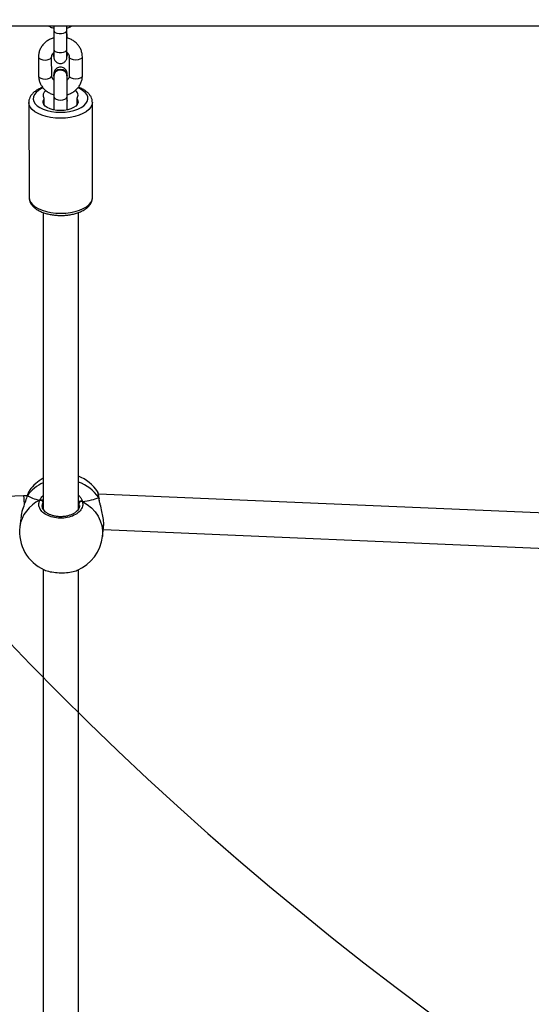
# Model space of a CAD drawing. Units: inches. Extents: x -159 to 5200, y 76 to 2220.
# Drawn here: x 1350 to 1373, y 463 to 507 of the extents above; entities that cross this region are included whole.
import ezdxf

# ---------------------------------------------------------------- set-up
doc = ezdxf.new("R2010")
doc.units = ezdxf.units.IN
doc.header["$MEASUREMENT"] = 0
doc.layers.add('VP-EQ', color=7, linetype='Continuous', true_color=0x8a3492)
doc.layers.add('VP-HIC', color=6, linetype='Continuous')
doc.styles.get("Standard").update_dxf_attribs({"font": 'arial.ttf'})
doc.dimstyles.get("Standard").update_dxf_attribs({"dimtxt": 14, "dimasz": 20, "dimexe": 20, "dimexo": 50, "dimgap": 20, "dimtad": 0, "dimdec": 0, "dimzin": 0, "dimdsep": 46, "dimtxsty": 'Standard', "dimcen": -0.09, "dimadec": 0, "dimazin": 0, "dimtfac": 1, "dimtdec": 4, "dimtofl": 0, "dimtmove": 0, "dimatfit": 3, "dimfxl": 70, "dimfxlon": 1, "dimtolj": 1, "dimtzin": 0, "dimarcsym": 0})

# ---------------------------------------------------------------- blocks, each defined once
blk = doc.blocks.new('*D145')
at = {"layer": 'Defpoints', "color": 0}
for p in [(1004.613, 1015.557), (1004.613, 280.006), (1917.763, 280.006)]:
    blk.add_point(p, dxfattribs=at)
at = {"layer": 'VP-EQ', "color": 0, "lineweight": -2}
for p, q in [((1847.763, 1015.557), (1937.763, 1015.557)), ((1917.763, 995.557), (1917.763, 693.712)), ((1917.763, 300.006), (1917.763, 622.982)), ((1847.763, 280.006), (1937.763, 280.006))]:
    blk.add_line(p, q, dxfattribs=at)
at = {"layer": 'VP-EQ', "color": 0}
for points in [[(1921.097, 995.557), (1914.43, 995.557), (1917.763, 1015.557)], [(1914.43, 300.006), (1921.097, 300.006), (1917.763, 280.006)]]:
    blk.add_solid(points, dxfattribs=at)
at = {"layer": 'VP-EQ', "color": 0, "insert": (1917.763, 658.347), "char_height": 14, "attachment_point": 5, "rotation": 90}
blk.add_mtext('\\A1;740', dxfattribs=at)
blk = doc.blocks.new('*D146')
at = {"layer": 'Defpoints', "color": 0}
for p in [(981.713, 1215.557), (981.714, 75.706), (2025.614, 75.706)]:
    blk.add_point(p, dxfattribs=at)
at = {"layer": 'VP-EQ', "color": 0, "lineweight": -2}
for p, q in [((1955.614, 1215.557), (2045.614, 1215.557)), ((2025.614, 1195.557), (2025.614, 696.469)), ((2025.614, 95.706), (2025.614, 616.079)), ((1955.614, 75.706), (2045.614, 75.706))]:
    blk.add_line(p, q, dxfattribs=at)
at = {"layer": 'VP-EQ', "color": 0}
for points in [[(2028.947, 1195.557), (2022.281, 1195.557), (2025.614, 1215.557)], [(2022.281, 95.706), (2028.947, 95.706), (2025.614, 75.706)]]:
    blk.add_solid(points, dxfattribs=at)
at = {"layer": 'VP-EQ', "color": 0, "insert": (2025.614, 656.274), "char_height": 14, "attachment_point": 5, "rotation": 90}
blk.add_mtext('\\A1;1140', dxfattribs=at)
blk = doc.blocks.new('WD1580')
at = {"color": 7, "linetype": 'Continuous', "lineweight": 25}
for p, q in [((32216.58, 16524.09), (31437.76, 16524.09)), ((31829.22, 16522.26), (31829.25, 16513.61)), ((31835.25, 16513.63), (31835.22, 16522.28)), ((31835.29, 16520.63), (31835.29, 16523.22)), ((31822.29, 16510.18), (31822.32, 16501.52)), ((31828.32, 16501.54), (31828.29, 16510.2)), ((31829.19, 16511.16), (31829.21, 16511.46)), ((31829.19, 16510.96), (31829.21, 16511.27)), ((31829.19, 16511.18), (31829.19, 16510.98)), ((31829.27, 16510.37), (31829.19, 16510.96)), ((31835.29, 16511.56), (31835.3, 16512.16)), ((31835.39, 16510.94), (31835.39, 16511.14)), ((31836.29, 16510.19), (31836.32, 16501.53)), ((31842.32, 16501.55), (31842.29, 16510.21)), ((31829.17, 16501.61), (31829.17, 16501.51)), ((31835.47, 16501.47), (31835.47, 16501.57)), ((31824.88, 16488.19), (31824.87, 16491.14)), ((31829.32, 16491.96), (31829.33, 16485.93)), ((31835.33, 16485.94), (31835.32, 16491.98)), ((31835.39, 16490.33), (31835.38, 16492.92)), ((31839.84, 16491.15), (31839.85, 16488.28)), ((31817.86, 16489.37), (31817.99, 16446.08)), ((31846.99, 16446.17), (31846.86, 16489.46)), ((31824.49, 16439.17), (31824.49, 16303.97)), ((31840.49, 16304.11), (31840.49, 16439.22)), ((31818.2, 16312.54), (31818.02, 16312.22)), ((31849.24, 16311.94), (31849.23, 16311.99)), ((31815.5, 16310.11), (31551.1, 16299.71)), ((31817.03, 16310.15), (31815.5, 16310.11)), ((31817.12, 16310.06), (31817.11, 16310.03)), ((31817.23, 16310.26), (31817.14, 16310.08)), ((31823.97, 16308.05), (31824.49, 16308.1)), ((32112.64, 16299.68), (31849.64, 16310.79)), ((31849.92, 16308.94), (31849.92, 16308.98)), ((31814.19, 16299.73), (31813.75, 16295.94)), ((31851.49, 16291.56), (31851.96, 16295.63)), ((31851.86, 16294.68), (32111.97, 16283.7)), ((31824.49, 16276.58), (31824.5, 16028.54)), ((31840.5, 16028.68), (31840.49, 16276.46))]:
    blk.add_line(p, q, dxfattribs=at)
at = {"color": 8, "linetype": 'Continuous', "lineweight": 25}
for p, q in [((31835.29, 16520.63), (31835.23, 16520.32)), ((31824.82, 16488.27), (31824.81, 16490.98)), ((31839.89, 16490.99), (31839.9, 16488.35)), ((31824.49, 16307.42), (31824.35, 16307.18)), ((31840.87, 16305.71), (31840.86, 16306.68))]:
    blk.add_line(p, q, dxfattribs=at)
at = {"color": 8, "linetype": 'Continuous', "lineweight": 25, "flags": 128}
for points in [[(31829.22, 16522.27), (31829.4, 16521.76), (31829.92, 16521.31), (31830.71, 16520.97), (31831.69, 16520.79), (31832.73, 16520.8), (31833.71, 16520.97), (31834.52, 16521.31), (31835.04, 16521.76), (31835.22, 16522.28)], [(31829.25, 16513.61), (31829.43, 16513.1), (31829.95, 16512.65), (31830.74, 16512.32), (31831.72, 16512.14), (31832.76, 16512.14), (31833.74, 16512.32), (31834.54, 16512.65), (31835.07, 16513.11), (31835.25, 16513.62)], [(31822.29, 16510.18), (31822.34, 16509.93), (31822.69, 16509.44), (31823.36, 16509.04), (31824.26, 16508.78), (31825.28, 16508.69)], [(31825.28, 16508.69), (31826.31, 16508.78), (31827.21, 16509.04), (31827.89, 16509.44), (31828.25, 16509.93), (31828.29, 16510.19)], [(31839.28, 16508.7), (31838.26, 16508.79), (31837.36, 16509.05), (31836.69, 16509.45), (31836.34, 16509.94), (31836.29, 16510.19)], [(31842.29, 16510.21), (31842.25, 16509.94), (31841.89, 16509.45), (31841.21, 16509.05), (31840.31, 16508.79), (31839.28, 16508.7)], [(31822.32, 16501.52), (31822.36, 16501.27), (31822.72, 16500.78), (31823.38, 16500.38), (31824.28, 16500.12), (31825.31, 16500.03)], [(31825.31, 16500.03), (31826.34, 16500.12), (31827.24, 16500.38), (31827.91, 16500.78), (31828.27, 16501.27), (31828.32, 16501.54)], [(31839.31, 16500.04), (31838.28, 16500.13), (31837.38, 16500.39), (31836.72, 16500.79), (31836.36, 16501.28), (31836.32, 16501.53)], [(31842.32, 16501.55), (31842.27, 16501.28), (31841.91, 16500.79), (31841.24, 16500.39), (31840.34, 16500.13), (31839.31, 16500.04)], [(31824.41, 16495.96), (31823.73, 16495.66), (31822.33, 16494.86), (31821.21, 16493.96), (31820.41, 16492.97), (31819.96, 16491.93), (31819.86, 16490.87), (31820.12, 16489.82), (31820.74, 16488.81), (31821.69, 16487.86), (31822.94, 16487.01), (31824.47, 16486.27), (31826.22, 16485.68), (31828.15, 16485.25), (31830.2, 16484.98), (31832.31, 16484.89)], [(31832.31, 16484.89), (31834.43, 16484.98), (31836.48, 16485.25), (31838.41, 16485.69), (31840.17, 16486.29), (31841.71, 16487.02), (31842.97, 16487.88), (31843.94, 16488.82), (31844.56, 16489.84), (31844.84, 16490.89), (31844.76, 16491.95), (31844.32, 16492.99), (31843.53, 16493.97), (31842.42, 16494.88), (31841.03, 16495.67), (31840.25, 16496.01)], [(31829.32, 16491.97), (31829.36, 16491.71), (31829.71, 16491.22), (31830.38, 16490.82), (31831.28, 16490.56), (31832.31, 16490.47), (31833.33, 16490.56), (31834.24, 16490.82), (31834.91, 16491.22), (31835.27, 16491.71), (31835.32, 16491.98)], [(31832.31, 16482.16), (31830.04, 16482.25), (31827.83, 16482.51), (31825.73, 16482.95), (31823.8, 16483.54), (31822.07, 16484.28), (31820.6, 16485.14), (31819.42, 16486.11), (31818.55, 16487.16), (31818.03, 16488.27), (31817.86, 16489.39)], [(31846.86, 16489.54), (31846.86, 16489.43), (31846.67, 16488.29), (31846.13, 16487.18), (31845.26, 16486.13), (31844.06, 16485.16), (31842.58, 16484.29), (31840.84, 16483.55), (31838.9, 16482.95), (31836.79, 16482.52), (31834.58, 16482.25), (31832.31, 16482.16)], [(31835.39, 16490.33), (31835.34, 16490.06), (31835.32, 16490.02)], [(31817.99, 16446.08), (31818.16, 16444.98), (31818.69, 16443.88), (31819.55, 16442.83), (31820.73, 16441.86), (31822.2, 16440.99), (31823.93, 16440.25), (31825.87, 16439.66), (31827.97, 16439.22), (31830.18, 16438.96), (31832.44, 16438.87)], [(31832.44, 16438.87), (31834.71, 16438.96), (31836.93, 16439.23), (31839.03, 16439.67), (31840.98, 16440.26), (31842.71, 16441), (31844.19, 16441.87), (31845.39, 16442.84), (31846.27, 16443.9), (31846.8, 16445), (31846.99, 16446.14), (31846.99, 16446.17)], [(31842.36, 16307.49), (31844.5, 16306.15), (31846.41, 16304.56), (31848.07, 16302.78), (31849.43, 16300.82), (31850.48, 16298.73), (31851.18, 16296.54), (31851.54, 16294.31), (31851.54, 16292.06), (31851.49, 16291.56)], [(31849.92, 16308.98), (31849.88, 16309.12), (31849.78, 16309.28)]]:
    blk.add_lwpolyline(points, dxfattribs=at)
at = {"color": 7, "linetype": 'Continuous', "lineweight": 25, "flags": 128}
for points in [[(31835.31, 16511.57), (31835.39, 16510.96), (31835.29, 16510.27)], [(31835.3, 16511.79), (31835.39, 16511.16), (31835.39, 16511.14)], [(31839.89, 16490.99), (31840.28, 16490.16), (31840.31, 16489.31), (31839.98, 16488.48), (31839.31, 16487.7), (31838.33, 16487.01), (31837.08, 16486.43), (31835.61, 16486), (31834, 16485.73), (31832.32, 16485.64), (31830.63, 16485.73), (31829.02, 16486), (31827.56, 16486.42), (31826.32, 16487), (31825.35, 16487.69), (31824.69, 16488.47), (31824.37, 16489.3), (31824.41, 16490.15), (31824.81, 16490.98)], [(31817.12, 16310.06), (31817.13, 16310.1), (31817.23, 16310.26)]]:
    blk.add_lwpolyline(points, dxfattribs=at)
at = {"color": 7, "linetype": 'Continuous', "lineweight": 25}
for centre, radius, start, end in [((31832.08, 16501.41), 2.92, 85.4158, 176.09), ((31832.02, 16501.41), 2.82, 84.1797, 191.1526), ((31832.52, 16501.36), 2.96, 3.9877, 93.9813), ((31832.61, 16501.41), 2.82, 344.2598, 96.0998), ((31826.98, 16492.64), 2.55, 122.3674, 211.4414), ((31824.59, 16491.14), 0.275, 322.2705, 36.9926), ((31837.81, 16492.69), 2.5, 326.7167, 59.3655), ((31840.11, 16491.15), 0.275, 142.2718, 217.0322), ((31833.5, 16301.37), 19, 118.3243, 143.8948), ((31833.5, 16301.37), 19, 34.0276, 68.4297), ((31823.21, 16306.96), 1.16, 10.5573, 106.4431), ((31841.95, 16306.47), 1.11, 68.1976, 168.7244), ((31832.62, 16293.75), 19, 173.3823, 245.9903), ((31832.62, 16293.75), 19, 292.9683, 353.3823)]:
    blk.add_arc(centre, radius, start, end, dxfattribs=at)
at = {"color": 8, "linetype": 'Continuous', "lineweight": 25}
for centre, radius, start, end in [((31831.24, 16300.09), 17.32, 112.9543, 144.0262), ((31833.93, 16298.14), 19.38, 35.1156, 70.2114), ((31829.41, 16293.66), 15.83, 114.3544, 171.7118)]:
    blk.add_arc(centre, radius, start, end, dxfattribs=at)
blk.add_ellipse((31815.75, 16302.12), major_axis=(-0.25, 8), ratio=0.044826, start_param=5.29496, end_param=6.283526, dxfattribs=at)
at = {"color": 7, "linetype": 'Continuous', "lineweight": 25}
for start_param, end_param in [(3.542696, 4.035137), (3.542696, 4.035137), (5.113492, 5.605933), (5.113492, 5.605933)]:
    blk.add_ellipse((31834.82, 16312.73), major_axis=(19.14, 0.23), ratio=0.302133, start_param=start_param, end_param=end_param, dxfattribs=at)
for points, knots in [([(31827.08, 16524.09), (31827.51, 16523.86), (31828.21, 16523.49), (31828.99, 16523.29), (31829.29, 16523.22)], [0, 0, 0, 0, 0.615956, 1, 1, 1, 1]), ([(31829.22, 16524.09), (31829.22, 16523.84), (31829.22, 16523.2), (31829.22, 16522.62), (31829.22, 16522.26)], [0, 0, 0, 0, 0.392584, 1, 1, 1, 1]), ([(31835.22, 16522.28), (31835.22, 16522.51), (31835.22, 16523.08), (31835.22, 16523.71), (31835.22, 16524.09)], [0, 0, 0, 0, 0.398241, 1, 1, 1, 1]), ([(31835.29, 16523.22), (31835.82, 16523.38), (31836.55, 16523.6), (31837.19, 16523.99), (31837.36, 16524.09)], [0, 0, 0, 0, 0.73477, 1, 1, 1, 1]), ([(31829.3, 16518.84), (31828.75, 16518.66), (31827.63, 16518.29), (31826.11, 16517.39), (31824.78, 16516.26), (31823.69, 16514.93), (31822.9, 16513.44), (31822.39, 16511.84), (31822.32, 16510.74), (31822.29, 16510.18)], [0, 0, 0, 0, 0.140828, 0.285774, 0.430342, 0.574048, 0.71643, 0.85723, 1, 1, 1, 1]), ([(31835.3, 16518.8), (31835.3, 16519.05), (31835.3, 16519.7), (31835.3, 16520.28), (31835.29, 16520.63)], [0, 0, 0, 0, 0.395347, 1, 1, 1, 1]), ([(31842.29, 16510.21), (31842.28, 16510.56), (31842.24, 16511.45), (31841.9, 16512.85), (31841.24, 16514.34), (31840.3, 16515.7), (31839.12, 16516.89), (31837.71, 16517.86), (31836.42, 16518.51), (31835.57, 16518.72), (31835.3, 16518.8)], [0, 0, 0, 0, 0.091033, 0.229547, 0.367993, 0.506968, 0.646979, 0.788243, 0.930741, 1, 1, 1, 1]), ([(31829.25, 16513.61), (31829.25, 16513.39), (31829.25, 16512.74), (31829.26, 16511.81), (31829.26, 16510.95), (31829.27, 16510.3), (31829.27, 16510.16), (31829.28, 16509.9), (31829.3, 16509.73), (31829.35, 16509.45), (31829.47, 16509.01), (31829.76, 16508.44), (31830.27, 16507.84), (31830.98, 16507.37), (31831.83, 16507.11), (31832.75, 16507.11), (31833.58, 16507.37), (31834.22, 16507.8), (31834.67, 16508.28), (31834.97, 16508.76), (31835.14, 16509.2), (31835.23, 16509.55), (31835.26, 16509.78), (31835.27, 16509.9), (31835.28, 16509.98), (31835.28, 16510.08), (31835.28, 16510.23), (31835.29, 16510.52), (31835.29, 16510.88), (31835.29, 16511)], [0, 0, 0, 0, 0.0401546, 0.1169486, 0.1939666, 0.2713763, 0.3509163, 0.3628266, 0.3712864, 0.3866021, 0.4074514, 0.4418694, 0.4849586, 0.526773, 0.5731639, 0.6209339, 0.6664471, 0.7050182, 0.7386498, 0.7677945, 0.7923404, 0.8117454, 0.8234201, 0.8307421, 0.8381899, 0.8504292, 0.8817078, 0.9584397, 1, 1, 1, 1]), ([(31835.27, 16510.28), (31835.27, 16510.28), (31835.27, 16510.26), (31835.27, 16510.37), (31835.27, 16510.64), (31835.26, 16511.24), (31835.26, 16512.13), (31835.25, 16512.99), (31835.25, 16513.52), (31835.25, 16513.63)], [0, 0, 0, 0, 0.009663, 0.111066, 0.276455, 0.487902, 0.713472, 0.94232, 1, 1, 1, 1]), ([(31828.29, 16510.2), (31828.3, 16510.29), (31828.31, 16510.63), (31828.49, 16511.2), (31828.83, 16511.79), (31829.18, 16512.08), (31829.3, 16512.17)], [0, 0, 0, 0, 0.144048, 0.510023, 0.843615, 1, 1, 1, 1]), ([(31835.3, 16512.16), (31835.36, 16512.11), (31835.68, 16511.87), (31836.01, 16511.34), (31836.26, 16510.73), (31836.28, 16510.34), (31836.29, 16510.19)], [0, 0, 0, 0, 0.085735, 0.420311, 0.772062, 1, 1, 1, 1]), ([(31834.44, 16503.32), (31834.18, 16503.5), (31833.66, 16503.88), (31832.66, 16504.11), (31831.64, 16504.07), (31830.69, 16503.73), (31829.93, 16503.14), (31829.42, 16502.36), (31829.35, 16501.79), (31829.32, 16501.5)], [0, 0, 0, 0, 0.143311, 0.286631, 0.429943, 0.573268, 0.716584, 0.859894, 1, 1, 1, 1]), ([(31835.34, 16502.17), (31835.34, 16502.18), (31835.34, 16502.41), (31835.34, 16502.43), (31835.33, 16502.69), (31835.31, 16502.87), (31835.26, 16503.15), (31835.14, 16503.58), (31834.85, 16504.16), (31834.35, 16504.75), (31833.63, 16505.23), (31832.78, 16505.49), (31831.86, 16505.49), (31831.03, 16505.22), (31830.39, 16504.8), (31829.94, 16504.32), (31829.64, 16503.83), (31829.47, 16503.39), (31829.38, 16503.05), (31829.35, 16502.81), (31829.34, 16502.69), (31829.34, 16502.61), (31829.33, 16502.52), (31829.33, 16502.45), (31829.33, 16502.35), (31829.33, 16502.32)], [0, 0, 0, 0, 0.009714, 0.135502, 0.154336, 0.167707, 0.19193, 0.2249, 0.279325, 0.347464, 0.413586, 0.486945, 0.562485, 0.634458, 0.695451, 0.748634, 0.794721, 0.833536, 0.86422, 0.882682, 0.894267, 0.906045, 0.925399, 0.974861, 1, 1, 1, 1]), ([(31822.32, 16501.52), (31822.33, 16501.17), (31822.37, 16500.28), (31822.71, 16498.88), (31823.37, 16497.39), (31824.31, 16496.04), (31825.5, 16494.85), (31826.9, 16493.87), (31828.22, 16493.22), (31829.08, 16492.99), (31829.38, 16492.92)], [0, 0, 0, 0, 0.090545, 0.228304, 0.366003, 0.504228, 0.643471, 0.783972, 0.925705, 1, 1, 1, 1]), ([(31829.36, 16499.54), (31829.28, 16499.6), (31828.95, 16499.85), (31828.6, 16500.39), (31828.35, 16501.01), (31828.33, 16501.39), (31828.32, 16501.54)], [0, 0, 0, 0, 0.102393, 0.430852, 0.776175, 1, 1, 1, 1]), ([(31829.32, 16501.55), (31829.32, 16501.41), (31829.32, 16501.01), (31829.31, 16500.14), (31829.31, 16498.91), (31829.31, 16497.53), (31829.31, 16496.05), (31829.31, 16494.55), (31829.31, 16493.16), (31829.32, 16492.34), (31829.32, 16491.96)], [0, 0, 0, 0, 0.070924, 0.207238, 0.343114, 0.478728, 0.614244, 0.749724, 0.885212, 1, 1, 1, 1]), ([(31835.29, 16501.46), (31835.28, 16501.67), (31835.28, 16502.17), (31834.94, 16502.82), (31834.58, 16503.18), (31834.44, 16503.32)], [0, 0, 0, 0, 0.308134, 0.733658, 1, 1, 1, 1]), ([(31835.32, 16491.98), (31835.32, 16492.21), (31835.31, 16492.87), (31835.31, 16494.08), (31835.31, 16495.56), (31835.31, 16497.05), (31835.31, 16498.46), (31835.31, 16499.74), (31835.32, 16500.78), (31835.32, 16501.28), (31835.32, 16501.52)], [0, 0, 0, 0, 0.070854, 0.206146, 0.341676, 0.477235, 0.612781, 0.748269, 0.883609, 1, 1, 1, 1]), ([(31835.36, 16499.59), (31835.36, 16499.61), (31835.36, 16500.04), (31835.35, 16500.51), (31835.35, 16500.84), (31835.35, 16500.89)], [0, 0, 0, 0, 0.031967, 0.859716, 1, 1, 1, 1]), ([(31836.32, 16501.53), (31836.32, 16501.44), (31836.3, 16501.1), (31836.12, 16500.53), (31835.79, 16499.95), (31835.46, 16499.67), (31835.36, 16499.59)], [0, 0, 0, 0, 0.146964, 0.520421, 0.86078, 1, 1, 1, 1]), ([(31835.38, 16492.92), (31835.91, 16493.09), (31837, 16493.45), (31838.5, 16494.34), (31839.84, 16495.47), (31840.92, 16496.8), (31841.72, 16498.29), (31842.23, 16499.89), (31842.29, 16500.99), (31842.32, 16501.55)], [0, 0, 0, 0, 0.135993, 0.281741, 0.427124, 0.571633, 0.714817, 0.856404, 1, 1, 1, 1]), ([(31824.2, 16496.28), (31824.09, 16496.24), (31823.35, 16496), (31822.15, 16495.39), (31820.67, 16494.46), (31819.5, 16493.4), (31818.64, 16492.26), (31818.11, 16491.1), (31817.85, 16490.12), (31817.89, 16489.55), (31817.9, 16489.39)], [0, 0, 0, 0, 0.0309707, 0.1952301, 0.3615359, 0.5292221, 0.6748381, 0.8129941, 0.9464726, 1, 1, 1, 1]), ([(31846.84, 16489.58), (31846.81, 16489.95), (31846.75, 16490.75), (31846.29, 16491.91), (31845.57, 16493.03), (31844.56, 16494.07), (31843.28, 16495.02), (31841.91, 16495.78), (31840.89, 16496.16), (31840.46, 16496.32)], [0, 0, 0, 0, 0.124947, 0.265112, 0.408405, 0.55889, 0.717415, 0.881256, 1, 1, 1, 1]), ([(31835.39, 16486.01), (31835.39, 16486.07), (31835.39, 16486.61), (31835.39, 16487.67), (31835.39, 16489.09), (31835.39, 16489.93), (31835.39, 16490.33)], [0, 0, 0, 0, 0.036333, 0.368891, 0.701447, 1, 1, 1, 1]), ([(31818.03, 16446.14), (31818.02, 16445.86), (31818.01, 16445.16), (31818.36, 16444.06), (31818.98, 16442.91), (31819.89, 16441.84), (31821.07, 16440.85), (31822.51, 16439.98), (31824.19, 16439.23), (31826.06, 16438.64), (31828.05, 16438.21), (31830.1, 16437.95), (31831.58, 16437.88), (31832.35, 16437.87), (31832.45, 16437.87)], [0, 0, 0, 0, 0.055499, 0.139407, 0.224003, 0.312207, 0.405299, 0.502336, 0.601057, 0.699481, 0.797256, 0.894471, 0.986215, 1, 1, 1, 1]), ([(31832.45, 16437.87), (31832.83, 16437.88), (31833.91, 16437.89), (31835.69, 16438.04), (31837.74, 16438.38), (31839.68, 16438.89), (31841.48, 16439.55), (31843.1, 16440.37), (31844.51, 16441.36), (31845.61, 16442.45), (31846.4, 16443.61), (31846.85, 16444.83), (31847.04, 16445.7), (31846.99, 16446.15), (31846.99, 16446.15)], [0, 0, 0, 0, 0.051237, 0.14797, 0.245008, 0.342553, 0.440904, 0.540355, 0.641045, 0.742124, 0.828625, 0.910978, 0.999201, 1, 1, 1, 1]), ([(31817.97, 16312.24), (31817.9, 16312.11), (31817.67, 16311.73), (31817.4, 16311.01), (31817.2, 16310.31), (31817.13, 16310.04)], [0, 0, 0, 0, 0.236008, 0.700202, 1, 1, 1, 1]), ([(31849.92, 16308.96), (31849.9, 16309.11), (31849.83, 16309.7), (31849.72, 16310.5), (31849.52, 16311.31), (31849.46, 16311.69), (31849.28, 16311.94), (31849.27, 16311.96)], [0, 0, 0, 0, 0.102631, 0.393723, 0.691143, 0.966889, 1, 1, 1, 1]), ([(31817.23, 16310.26), (31816.95, 16309.43), (31816.39, 16307.77), (31815.24, 16304.62), (31814.43, 16301.89), (31814.32, 16300.4), (31814.29, 16300)], [0, 0, 0, 0, 0.2842926, 0.5722333, 0.8849969, 1, 1, 1, 1]), ([(31842.36, 16307.49), (31842.44, 16306.77), (31842.62, 16305.33), (31841.41, 16303.23), (31839.25, 16301.48), (31836.31, 16300.28), (31832.95, 16299.79), (31829.57, 16300.03), (31826.52, 16300.97), (31824.13, 16302.5), (31822.67, 16304.46), (31822.28, 16306.41), (31822.71, 16307.6), (31822.88, 16308.08)], [0, 0, 0, 0, 0.094785, 0.189567, 0.284314, 0.378378, 0.471357, 0.563383, 0.655124, 0.747394, 0.840702, 0.93501, 1, 1, 1, 1]), ([(31823.97, 16308.05), (31823.87, 16308.09), (31823.66, 16308.19), (31823.31, 16308.21), (31823.05, 16308.15), (31822.91, 16308.09), (31822.88, 16308.08)], [0, 0, 0, 0, 0.299092, 0.597869, 0.906086, 1, 1, 1, 1]), ([(31822.88, 16308.08), (31822.99, 16308.12), (31823.21, 16308.2), (31823.58, 16308.2), (31823.83, 16308.12), (31823.95, 16308.06), (31823.97, 16308.05)], [0, 0, 0, 0, 0.315935, 0.631864, 0.943331, 1, 1, 1, 1]), ([(31824.49, 16308.11), (31824.42, 16308.1), (31824.29, 16308.07), (31824.08, 16308.05), (31823.97, 16308.05)], [0, 0, 0, 0, 0.475679, 1, 1, 1, 1]), ([(31841.27, 16307.53), (31841.08, 16307.56), (31840.74, 16307.62), (31840.54, 16307.69), (31840.45, 16307.72)], [0, 0, 0, 0, 0.538607, 1, 1, 1, 1]), ([(31840.86, 16306.68), (31840.84, 16306.77), (31840.74, 16307.1), (31840.58, 16307.45), (31840.45, 16307.72)], [0, 0, 0, 0, 0.25185, 1, 1, 1, 1]), ([(31840.45, 16307.72), (31840.61, 16307.67), (31840.81, 16307.6), (31841.17, 16307.54), (31841.27, 16307.53)], [0, 0, 0, 0, 0.737078, 1, 1, 1, 1]), ([(31842.36, 16307.49), (31842.25, 16307.54), (31842.03, 16307.64), (31841.66, 16307.65), (31841.41, 16307.59), (31841.29, 16307.53), (31841.27, 16307.53)], [0, 0, 0, 0, 0.315912, 0.631831, 0.94333, 1, 1, 1, 1]), ([(31841.27, 16307.53), (31841.37, 16307.57), (31841.58, 16307.65), (31841.93, 16307.65), (31842.19, 16307.58), (31842.33, 16307.51), (31842.36, 16307.49)], [0, 0, 0, 0, 0.299196, 0.597978, 0.906081, 1, 1, 1, 1]), ([(31849.92, 16308.94), (31849.92, 16308.95), (31849.92, 16309.05), (31849.86, 16309.17), (31849.79, 16309.26), (31849.78, 16309.28)], [0, 0, 0, 0, 0.091768, 0.819751, 1, 1, 1, 1]), ([(31849.78, 16309.28), (31849.83, 16309.2), (31849.91, 16309.09), (31849.91, 16308.97), (31849.91, 16308.94)], [0, 0, 0, 0, 0.740587, 1, 1, 1, 1]), ([(31850.07, 16308.03), (31850.01, 16308.35), (31849.94, 16308.69), (31849.92, 16308.93), (31849.92, 16308.94)], [0, 0, 0, 0, 0.961267, 1, 1, 1, 1]), ([(31851.89, 16295.63), (31851.96, 16296.15), (31852.13, 16297.41), (31851.86, 16300.04), (31851.25, 16303.09), (31850.58, 16305.65), (31850.13, 16307.36), (31850.01, 16308.02), (31849.97, 16308.22)], [0, 0, 0, 0, 0.148696, 0.367024, 0.5832, 0.817032, 0.942538, 1, 1, 1, 1]), ([(31840.95, 16305.71), (31840.96, 16305.56), (31840.98, 16305.12), (31840.7, 16304.37), (31840.14, 16303.48), (31839.25, 16302.64), (31838.13, 16301.9), (31836.81, 16301.31), (31835.33, 16300.87), (31833.75, 16300.61), (31832.11, 16300.54), (31830.49, 16300.67), (31828.95, 16300.99), (31827.55, 16301.47), (31826.33, 16302.1), (31825.34, 16302.84), (31824.61, 16303.67), (31824.16, 16304.52), (31823.96, 16305.19), (31824.01, 16305.57), (31824.02, 16305.66)], [0, 0, 0, 0, 0.0330498, 0.0922369, 0.1553161, 0.2164145, 0.2754469, 0.3344602, 0.3930287, 0.4517041, 0.5103951, 0.5690121, 0.627581, 0.6858662, 0.7440008, 0.8021597, 0.8601744, 0.9195744, 0.9804354, 1, 1, 1, 1]), ([(31824.9, 16276.41), (31824.93, 16276.39), (31825.56, 16276), (31827.64, 16275.49), (31830.79, 16275.03), (31834.25, 16275), (31837.36, 16275.42), (31839.38, 16275.88), (31840, 16276.25), (31840.03, 16276.27)], [0, 0, 0, 0, 0.013103, 0.211481, 0.407558, 0.601632, 0.795111, 0.989701, 1, 1, 1, 1])]:
    blk.add_open_spline(points, degree=3, knots=knots, dxfattribs=at)
at = {"color": 8, "linetype": 'Continuous', "lineweight": 25}
for points, knots in [([(31818.02, 16312.22), (31817.91, 16312.06), (31817.65, 16311.67), (31817.38, 16310.78), (31817.23, 16310.26)], [0, 0, 0, 0, 0.404905, 1, 1, 1, 1]), ([(31849.78, 16309.28), (31849.68, 16310.02), (31849.51, 16311.37), (31849.33, 16311.76), (31849.24, 16311.94)], [0, 0, 0, 0, 0.545317, 1, 1, 1, 1]), ([(31822.88, 16308.08), (31823.24, 16308.79), (31823.63, 16309.54), (31824.44, 16310.2), (31824.49, 16310.24)], [0, 0, 0, 0, 0.941055, 1, 1, 1, 1]), ([(31824.35, 16307.18), (31824.16, 16306.76), (31823.93, 16306.26), (31824.03, 16305.76), (31824.04, 16305.68)], [0, 0, 0, 0, 0.844769, 1, 1, 1, 1]), ([(31840.49, 16310.41), (31840.63, 16310.29), (31841.17, 16309.83), (31841.73, 16308.9), (31842.18, 16308.04), (31842.33, 16307.59), (31842.36, 16307.49)], [0, 0, 0, 0, 0.133053, 0.517545, 0.901566, 1, 1, 1, 1]), ([(31849.97, 16308.22), (31849.92, 16308.48), (31849.84, 16308.85), (31849.79, 16309.18), (31849.78, 16309.28)], [0, 0, 0, 0, 0.678846, 1, 1, 1, 1])]:
    blk.add_open_spline(points, degree=3, knots=knots, dxfattribs=at)
blk = doc.blocks.new('WD1580 2D_')
at = {"xscale": 0.1, "yscale": 0.1, "zscale": 0.1}
blk.add_blockref('WD1580', (-2207.952, -4865.622), dxfattribs=at)

msp = doc.modelspace()

# ---------------------------------------------------------------- linework, layer by layer
at = {"layer": 'VP-HIC', "color": 35}
msp.add_lwpolyline([(1307.77, 667.892, 0.002342), (1307.763, 666.487), (1307.763, 582.813, 0.414214), (1457.763, 432.813), (1576.944, 432.813, 0.414214), (1726.944, 582.813), (1726.944, 666.487, 0.414214), (1576.944, 816.487), (1457.763, 816.487, 0.292513), (1321.575, 729.358, -0.106179)], format="xyb", close=True, dxfattribs=at)
at = {"layer": 'VP-HIC', "color": 2}
msp.add_lwpolyline([(1307.77, 667.892, 0.002342), (1307.763, 666.487), (1307.763, 582.813, 0.414214), (1457.763, 432.813), (1576.944, 432.813, 0.042725), (1602.439, 434.995), (1602.439, 338.124, -0.414214), (1452.439, 188.124), (1252.721, 188.124, -0.336038), (1108.319, 297.527, -0.107916), (1045.788, 283.872), (893.879, 283.872, 0.003771), (896.071, 284.43, 0.234294), (1006.776, 358.613), (1025.671, 358.613, 0.414214), (1175.671, 508.613), (1175.671, 580.818, 0.285129)], format="xyb", close=True, dxfattribs=at)

# ---------------------------------------------------------------- block references
at = {"layer": 'VP-EQ', "color": 0}
msp.add_blockref('WD1580 2D_', (376.467, 3720.376), dxfattribs=at)

# ---------------------------------------------------------------- dimensions: what is measured, and where the dimension line sits
dim = msp.add_linear_dim(base=(2025.614, 75.706), p1=(981.713, 1215.557), p2=(981.714, 75.706), angle=90, dimstyle='Standard', override={"dimdec": 0}, dxfattribs=at)
dim.commit()
dim.dimension.update_dxf_attribs({"geometry": '*D146', "text_midpoint": (2025.614, 656.274), "dimtype": 160})
dim = msp.add_linear_dim(base=(1917.763, 280.006), p1=(1004.613, 1015.557), p2=(1004.613, 280.006), angle=90, text='740', dimstyle='Standard', dxfattribs=at)
dim.commit()
dim.dimension.update_dxf_attribs({"geometry": '*D145', "text_midpoint": (1917.763, 658.347), "dimtype": 160})

doc.saveas('drawing.dxf')
